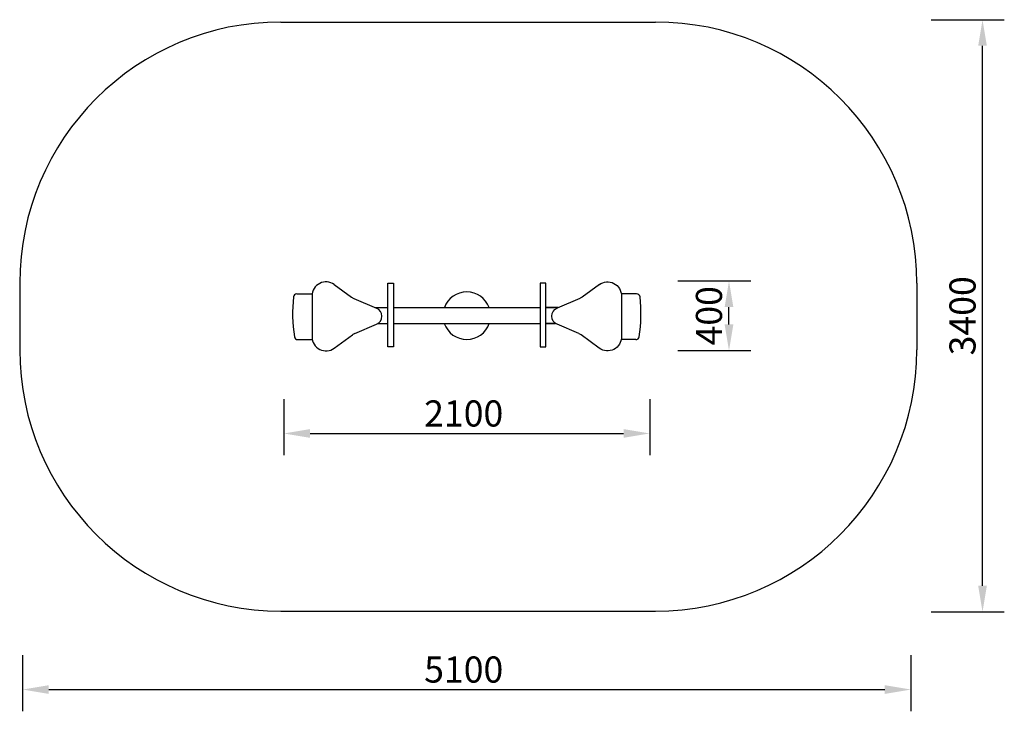
# Model space of a CAD drawing. Units: millimetres. Extents: x 43144 to 48797, y 7161 to 11132.
import ezdxf

# ---------------------------------------------------------------- set-up
doc = ezdxf.new("R2010")
doc.units = ezdxf.units.MM
doc.layers.get('0').update_dxf_attribs({"true_color": 0xc7c7c7})
doc.styles.add('TEXT', font='RUSS.shx', dxfattribs={"width": 0.7})
doc.dimstyles.new('Copy of M100', dxfattribs={"dimscale": 0.5, "dimtxt": 150, "dimasz": 50, "dimexe": 125, "dimexo": 125, "dimgap": 40, "dimtad": 1, "dimdec": 0, "dimzin": 0, "dimdsep": 46, "dimtxsty": 'TEXT', "dimcen": 0, "dimdle": 125, "dimclrd": 256, "dimclre": 256, "dimclrt": 256, "dimadec": 0, "dimazin": 0, "dimtfac": 0.002857, "dimtdec": 0, "dimtmove": 1, "dimatfit": 3, "dimfxl": 0, "dimtolj": 1, "dimtzin": 0, "dimlwd": -1, "dimlwe": -1, "dimarcsym": 0})

# ---------------------------------------------------------------- blocks, each defined once
blk = doc.blocks.new('*D10')
at = {"color": 5, "lineweight": 30, "transparency": 16777216}
for p, q in [((44660.8, 8953.9), (44660.8, 8631.5)), ((46760.9, 8953.9), (46760.9, 8631.5)), ((44810.8, 8756.5), (46610.9, 8756.5))]:
    blk.add_line(p, q, dxfattribs=at)
at = {"color": 5, "transparency": 16777216}
for points in [[(44810.8, 8781.5), (44810.8, 8731.5), (44660.8, 8756.5)], [(46610.9, 8781.5), (46610.9, 8731.5), (46760.9, 8756.5)]]:
    blk.add_solid(points, dxfattribs=at)
at = {"layer": 'Defpoints', "color": 0, "transparency": 16777216}
for p in [(44660.8, 9078.9), (46760.9, 9078.9), (46760.9, 8756.5)]:
    blk.add_point(p, dxfattribs=at)
at = {"color": 5, "transparency": 16777216, "insert": (45693.3, 8871.4), "char_height": 150, "attachment_point": 5, "style": 'TEXT'}
blk.add_mtext('\\A1;2100', dxfattribs=at)
blk = doc.blocks.new('*D11')
at = {"color": 5, "lineweight": 30, "transparency": 16777216}
for p, q in [((43160.8, 7483.8), (43160.8, 7161.4)), ((48260.9, 7483.8), (48260.9, 7161.4)), ((43310.8, 7286.4), (48110.9, 7286.4))]:
    blk.add_line(p, q, dxfattribs=at)
at = {"color": 5, "transparency": 16777216}
for points in [[(43310.8, 7311.4), (43310.8, 7261.4), (43160.8, 7286.4)], [(48110.9, 7311.4), (48110.9, 7261.4), (48260.9, 7286.4)]]:
    blk.add_solid(points, dxfattribs=at)
at = {"layer": 'Defpoints', "color": 0, "transparency": 16777216}
for p in [(43160.8, 7608.8), (48260.9, 7608.8), (48260.9, 7286.4)]:
    blk.add_point(p, dxfattribs=at)
at = {"color": 5, "transparency": 16777216, "insert": (45693.3, 7401.3), "char_height": 150, "attachment_point": 5, "style": 'TEXT'}
blk.add_mtext('\\A1;5100', dxfattribs=at)
blk = doc.blocks.new('*D12')
at = {"color": 5, "lineweight": 30, "transparency": 16777216}
for p, q in [((46922.3, 9631.9), (47341.3, 9631.9)), ((47216.3, 9382.1), (47216.3, 9481.9)), ((46922.3, 9232.1), (47341.3, 9232.1))]:
    blk.add_line(p, q, dxfattribs=at)
at = {"color": 5, "transparency": 16777216}
for points in [[(47191.3, 9481.9), (47241.3, 9481.9), (47216.3, 9631.9)], [(47191.3, 9382.1), (47241.3, 9382.1), (47216.3, 9232.1)]]:
    blk.add_solid(points, dxfattribs=at)
at = {"layer": 'Defpoints', "color": 0, "transparency": 16777216}
for p in [(46797.3, 9631.9), (47216.3, 9631.9), (46797.3, 9232.1)]:
    blk.add_point(p, dxfattribs=at)
at = {"color": 5, "transparency": 16777216, "insert": (47101.3, 9432), "char_height": 150, "attachment_point": 5, "rotation": 90, "style": 'TEXT'}
blk.add_mtext('\\A1;400', dxfattribs=at)
blk = doc.blocks.new('*D13')
at = {"color": 5, "lineweight": 30, "transparency": 16777216}
for p, q in [((48377.9, 11131.9), (48796.9, 11131.9)), ((48671.9, 7882.1), (48671.9, 10981.9)), ((48377.9, 7732.1), (48796.9, 7732.1))]:
    blk.add_line(p, q, dxfattribs=at)
at = {"color": 5, "transparency": 16777216}
for points in [[(48646.9, 10981.9), (48696.9, 10981.9), (48671.9, 11131.9)], [(48646.9, 7882.1), (48696.9, 7882.1), (48671.9, 7732.1)]]:
    blk.add_solid(points, dxfattribs=at)
at = {"layer": 'Defpoints', "color": 0, "transparency": 16777216}
for p in [(48252.9, 11131.9), (48671.9, 11131.9), (48252.9, 7732.1)]:
    blk.add_point(p, dxfattribs=at)
at = {"color": 5, "transparency": 16777216, "insert": (48556.9, 9432), "char_height": 150, "attachment_point": 5, "rotation": 90, "style": 'TEXT'}
blk.add_mtext('\\A1;3400', dxfattribs=at)
blk = doc.blocks.new('gfd')
at = {"color": 21}
for p, q in [((42182.1, 9611.4), (42281, 9539.5)), ((42055.1, 9546.7), (42055.1, 9310.5)), ((42295, 9530.6), (42424.9, 9475.8)), ((42300.2, 9331), (42424.9, 9383.7)), ((42182.4, 9246), (42286.2, 9322.1))]:
    blk.add_line(p, q, dxfattribs=at)
for centre, radius, start, end in [((42135.1, 9546.7), 80, 53.965, 180), ((42314.5, 9576.7), 50, 228.0101, 247.1208), ((42405.4, 9429.7), 50, 292.8792, 67.1208), ((42319.6, 9285), 50, 112.8792, 131.9899), ((42135.1, 9310.5), 80, 180, 306.2601)]:
    blk.add_arc(centre, radius, start, end, dxfattribs=at)

msp = doc.modelspace()

# ---------------------------------------------------------------- linework, layer by layer
at = {"color": 250, "lineweight": 30}
for p, q in [((44644.1, 11118.6), (46794.4, 11118.6)), ((43144.1, 9618.6), (43144.1, 9236.9)), ((48294.4, 9618.6), (48294.4, 9236.9)), ((44644.1, 7736.9), (46794.4, 7736.9))]:
    msp.add_line(p, q, dxfattribs=at)
at = {"color": 21}
for p, q in [((44735.7, 9558.3), (44823.6, 9558.3)), ((46686, 9558.3), (46598.1, 9558.3)), ((45185.3, 9478.9), (45257.5, 9478.9)), ((45290, 9478.9), (46131.7, 9478.9)), ((46236.5, 9478.9), (46164.3, 9478.9)), ((46164.3, 9478.9), (46236.5, 9478.9)), ((45201, 9388.2), (45257.5, 9388.2)), ((45290, 9388.2), (46131.7, 9388.2)), ((46220.8, 9388.2), (46164.3, 9388.2)), ((46164.3, 9388.2), (46220.8, 9388.2)), ((44740.8, 9295), (44824.3, 9295)), ((46681, 9295), (46597.5, 9295))]:
    msp.add_line(p, q, dxfattribs=at)
for points in [[(45257.5, 9620.2), (45290, 9620.2), (45290, 9254.3), (45257.5, 9254.3)], [(46164.3, 9620.2), (46131.7, 9620.2), (46131.7, 9254.3), (46164.3, 9254.3)]]:
    msp.add_lwpolyline(points, close=True, dxfattribs=at)
at = {"color": 250, "lineweight": 30}
for centre, start, end in [((44644.1, 9618.6), 90, 180), ((46794.4, 9618.6), 0, 90), ((44644.1, 9236.9), 180, 270), ((46794.4, 9236.9), 270, 0)]:
    msp.add_arc(centre, 1500, start, end, dxfattribs=at)
at = {"color": 21}
for centre, radius, start, end in [((44735.7, 9538.3), 20, 90, 173.9775), ((45710.9, 9432.6), 136.6, 19.7842, 160.2158), ((46686, 9538.3), 20, 6.0225, 90), ((45607.5, 9446.4), 896.6, 173.9775, 188.6205), ((45814.2, 9446.4), 896.6, 351.3795, 6.0225), ((45710.9, 9432.6), 136.6, 198.9668, 341.0332), ((44740.8, 9315), 20, 188.6205, 270), ((46681, 9315), 20, 270, 351.3795)]:
    msp.add_arc(centre, radius, start, end, dxfattribs=at)

# ---------------------------------------------------------------- block references
msp.add_blockref('gfd', (2767.7, 0), dxfattribs=at)
at = {"color": 21, "xscale": -1}
msp.add_blockref('gfd', (88654.1, 0), dxfattribs=at)

# ---------------------------------------------------------------- dimensions: what is measured, and where the dimension line sits
for base, p1, p2, picture, middle in [((48671.9, 11131.9), (48252.9, 7732.1), (48252.9, 11131.9), '*D13', (48556.9, 9432)), ((47216.3, 9631.9), (46797.3, 9232.1), (46797.3, 9631.9), '*D12', (47101.3, 9432))]:
    dim = msp.add_linear_dim(base=base, p1=p1, p2=p2, angle=90, dimstyle='Copy of M100', override={"dimtxt": 300, "dimasz": 300, "dimexe": 250, "dimexo": 250, "dimgap": 80, "dimdle": 250, "dimclrd": 5, "dimclre": 5, "dimclrt": 5, "dimlwd": 30, "dimlwe": 30})
    dim.commit()
    dim.dimension.update_dxf_attribs({"geometry": picture, "text_midpoint": middle})
for base, p1, p2, picture, middle in [((46760.9, 8756.5), (44660.8, 9078.9), (46760.9, 9078.9), '*D10', (45693.3, 8756.4)), ((48260.9, 7286.4), (43160.8, 7608.8), (48260.9, 7608.8), '*D11', (45693.3, 7286.3))]:
    dim = msp.add_linear_dim(base=base, p1=p1, p2=p2, angle=180, dimstyle='Copy of M100', override={"dimtxt": 300, "dimasz": 300, "dimexe": 250, "dimexo": 250, "dimgap": 80, "dimdle": 250, "dimclrd": 5, "dimclre": 5, "dimclrt": 5, "dimlwd": 30, "dimlwe": 30})
    dim.commit()
    dim.dimension.update_dxf_attribs({"geometry": picture, "text_midpoint": middle, "dimtype": 160})

doc.saveas('drawing.dxf')
